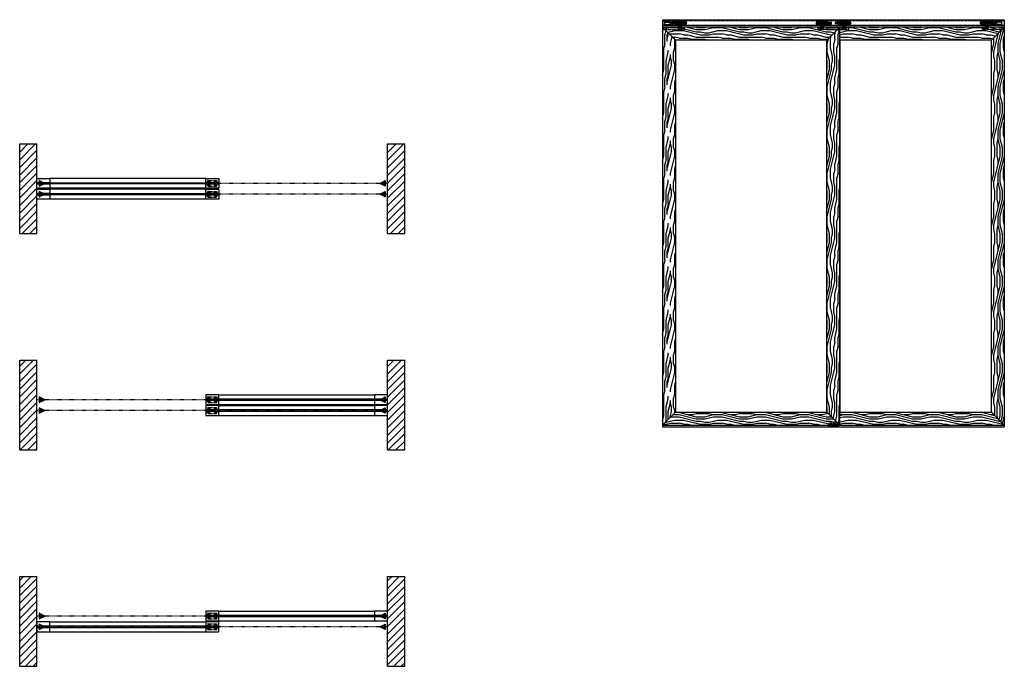
# Model space of a CAD drawing. Units: inches. Extents: x 32 to 440, y 9 to 581.
# Drawn here: x 209 to 436, y 207 to 357 of the extents above; entities that cross this region are included whole.
import ezdxf

# ---------------------------------------------------------------- set-up
doc = ezdxf.new("R2010")
doc.units = ezdxf.units.IN
doc.header["$LTSCALE"] = 0.5
doc.header["$MEASUREMENT"] = 0
for name, pattern in [('DOT', [0.25, 0, -0.25]), ('HIDDEN', [0.375, 0.25, -0.125]), ('HIDDEN2', [0.1875, 0.125, -0.0625])]:
    doc.linetypes.add(name, pattern=pattern)
for name, color, linetype in [('RD-HARDWARE', 1, 'Continuous'), ('RD-HATCH', 251, 'Continuous'), ('RD-WALL', 7, 'Continuous'), ('RD-WOODWORK', 6, 'Continuous')]:
    doc.layers.add(name, color=color, linetype=linetype)
doc.layers.add('RD-NOT-PRINTED', color=2, linetype='Continuous', plot=False)
pattern_1 = [(90, (0, 0), (-10, 6e-16), [2, -3, 1, -4]), (90, (-0.25, 7), (-10, 6e-16), [2, -8]), (90, (-0.75, 6), (-10, 6e-16), [1, -9]), (90, (-1, 0.5), (-10, 6e-16), [0.5, -7, 0.5, -2]), (90, (-1.5, 4), (-10, 6e-16), [2, -3, 0.5, -4.5]), (90, (-1.75, 1.5), (-10, 6e-16), [1.5, -8.5]), (90, (-2, 4), (-10, 6e-16), [3, -7]), (90, (-2.25, 1), (-10, 6e-16), [2, -8]), (90, (-2.5, 5), (-10, 6e-16), [5, -5]), (90, (-3, 2), (-10, 6e-16), [1, -3, 2, -4]), (90, (-3.25, 9), (-10, 6e-16), [2, -8]), (90, (-3.5, 7), (-10, 6e-16), [1, -9]), (90, (-3.75, 5), (-10, 6e-16), [1, -9]), (90, (-4, 2e-16), (-10, 6e-16), [2, -8]), (90, (-4.25, 5), (-10, 6e-16), [2, -8]), (90, (-4.75, 5), (-10, 6e-16), [2, -2, 2, -4]), (90, (-5.25, 3), (-10, 6e-16), [1, -5, 2, -2]), (90, (-5.5, 5), (-10, 6e-16), [3, -7]), (90, (-6, 5), (-10, 6e-16), [2, -8]), (90, (-6.25, 1), (-10, 6e-16), [3, -4, 1, -2]), (90, (-6.75, 1), (-10, 6e-16), [5, -5]), (90, (-7, 7), (-10, 6e-16), [1, -9]), (90, (-7.25, 4), (-10, 6e-16), [2, -8]), (90, (-7.5, 2), (-10, 6e-16), [1, -4, 1, -4]), (90, (-7.75, 1), (-10, 6e-16), [1, -3, 2, -4]), (90, (-8, 3), (-10, 6e-16), [1, -5, 1, -3]), (90, (-8.25, 5), (-10, 6e-16), [3, -7]), (90, (-8.75, 1), (-10, 6e-16), [2, -8]), (90, (-9, 6), (-10, 6e-16), [1, -9]), (90, (-9.25, 8), (-10, 6e-16), [1, -9]), (104.03624, (-0.75, 7), (4e-10, 10), [1.03, -40.20106]), (104.03624, (-3, 8), (4e-10, 10), [1.03, -40.20106]), (104.03624, (-9, 7), (4e-10, 10), [1.03, -40.20106]), (104.03624, (-5.25, 4), (4e-10, 10), [1.03, -40.20106]), (104.03624, (-6.75, 6), (4e-10, 10), [1.03, -40.20106]), (104.03624, (-6, 7), (4e-10, 10), [1.03, -40.20106]), (104.03624, (-7.75, 2), (4e-10, 10), [1.03, -40.20106]), (104.03624, (-7.25, 6), (4e-10, 10), [1.03, -40.20106]), (104.03624, (-3.5, 8), (4e-10, 10), [2.06, -39.17106]), (104.03624, (-4.25, 7), (4e-10, 10), [2.06, -39.17106]), (104.03624, (-4.75, 7), (4e-10, 10), [2.06, -39.17106]), (255.96376, (-1.5, 4), (4e-10, -10), [1.03, -2.06, 1.03, -37.111055]), (255.96376, (-3, 2), (4e-10, -10), [1.03, -40.20106]), (255.96376, (-7.5, 2), (4e-10, -10), [2.06, -39.17106]), (284.03624, (-0.25, 7), (-4e-10, -10), [1.03, -40.20106]), (75.96376, (-0.25, 9), (-4e-10, 10), [1.03, -40.20106]), (75.96376, (-3.75, 6), (-4e-10, 10), [1.03, -40.20106]), (75.96376, (-5.5, 8), (-4e-10, 10), [1.03, -40.20106]), (75.96376, (-6.25, 4), (-4e-10, 10), [1.03, -40.20106]), (75.96376, (-7.5, 3), (-4e-10, 10), [1.03, -40.20106]), (75.96376, (-8, 4), (-4e-10, 10), [1.03, -40.20106]), (75.96376, (-6.25, 4), (-4e-10, 10), [1.03, -40.20106]), (75.96376, (-7.75, 7), (-4e-10, 10), [4.12, -37.11106]), (75.96376, (-1, 1), (-4e-10, 10), [4.12, -37.11106]), (75.96376, (-1.75, 2), (-4e-10, 10), [4.12, -37.11106]), (75.96376, (-2.25, 3), (-4e-10, 10), [1.03, -2.06, 2.06, -36.081055]), (75.96376, (-3, 3), (-4e-10, 10), [2.06, -2.06, 2.06, -35.051055]), (75.96376, (-4, 2), (-4e-10, 10), [4.12, -37.11106]), (75.96376, (-4.75, 1), (-4e-10, 10), [4.12, -37.11106]), (75.96376, (-5.25, 1), (-4e-10, 10), [4.12, -37.11106]), (75.96376, (-8.25, 8), (-4e-10, 10), [1.03, -40.20106]), (75.96377, (-9.25, 9), (-2e-06, 10), [2.06, -39.17106]), (75.96377, (-8.75, 3), (-2e-06, 10), [2.06, -39.17106]), (75.96376, (1e-16, 2), (-2e-07, 10), [4.12, -37.11106]), (75.96376, (-7, 8), (-2e-07, 10), [3.09, -38.14106]), (75.96376, (-6.25, 9), (-2e-07, 10), [6.18, -35.05106])]
pattern_2 = [(0, (0, 0), (0, 10), [2, -3, 1, -4]), (0, (7, 0.25), (0, 10), [2, -8]), (0, (6, 0.75), (0, 10), [1, -9]), (0, (0.5, 1), (0, 10), [0.5, -7, 0.5, -2]), (0, (4, 1.5), (0, 10), [2, -3, 0.5, -4.5]), (0, (1.5, 1.75), (0, 10), [1.5, -8.5]), (0, (4, 2), (0, 10), [3, -7]), (0, (1, 2.25), (0, 10), [2, -8]), (0, (5, 2.5), (0, 10), [5, -5]), (0, (2, 3), (0, 10), [1, -3, 2, -4]), (0, (9, 3.25), (0, 10), [2, -8]), (0, (7, 3.5), (0, 10), [1, -9]), (0, (5, 3.75), (0, 10), [1, -9]), (0, (0, 4), (0, 10), [2, -8]), (0, (5, 4.25), (0, 10), [2, -8]), (0, (5, 4.75), (0, 10), [2, -2, 2, -4]), (0, (3, 5.25), (0, 10), [1, -5, 2, -2]), (0, (5, 5.5), (0, 10), [3, -7]), (0, (5, 6), (0, 10), [2, -8]), (0, (1, 6.25), (0, 10), [3, -4, 1, -2]), (0, (1, 6.75), (0, 10), [5, -5]), (0, (7, 7), (0, 10), [1, -9]), (0, (4, 7.25), (0, 10), [2, -8]), (0, (2, 7.5), (0, 10), [1, -4, 1, -4]), (0, (1, 7.75), (0, 10), [1, -3, 2, -4]), (0, (3, 8), (0, 10), [1, -5, 1, -3]), (0, (5, 8.25), (0, 10), [3, -7]), (0, (1, 8.75), (0, 10), [2, -8]), (0, (6, 9), (0, 10), [1, -9]), (0, (8, 9.25), (0, 10), [1, -9]), (14.03624, (7, 0.75), (10, -4e-10), [1.03, -40.20106]), (14.03624, (8, 3), (10, -4e-10), [1.03, -40.20106]), (14.03624, (7, 9), (10, -4e-10), [1.03, -40.20106]), (14.03624, (4, 5.25), (10, -4e-10), [1.03, -40.20106]), (14.03624, (6, 6.75), (10, -4e-10), [1.03, -40.20106]), (14.03624, (7, 6), (10, -4e-10), [1.03, -40.20106]), (14.03624, (2, 7.75), (10, -4e-10), [1.03, -40.20106]), (14.03624, (6, 7.25), (10, -4e-10), [1.03, -40.20106]), (14.03624, (8, 3.5), (10, -4e-10), [2.06, -39.17106]), (14.03624, (7, 4.25), (10, -4e-10), [2.06, -39.17106]), (14.03624, (7, 4.75), (10, -4e-10), [2.06, -39.17106]), (165.96376, (4, 1.5), (-10, -4e-10), [1.03, -2.06, 1.03, -37.111055]), (165.96376, (2, 3), (-10, -4e-10), [1.03, -40.20106]), (165.96376, (2, 7.5), (-10, -4e-10), [2.06, -39.17106]), (194.03624, (7, 0.25), (-10, 4e-10), [1.03, -40.20106]), (345.96376, (9, 0.25), (10, 4e-10), [1.03, -40.20106]), (345.96376, (6, 3.75), (10, 4e-10), [1.03, -40.20106]), (345.96376, (8, 5.5), (10, 4e-10), [1.03, -40.20106]), (345.96376, (4, 6.25), (10, 4e-10), [1.03, -40.20106]), (345.96376, (3, 7.5), (10, 4e-10), [1.03, -40.20106]), (345.96376, (4, 8), (10, 4e-10), [1.03, -40.20106]), (345.96376, (4, 6.25), (10, 4e-10), [1.03, -40.20106]), (345.96376, (7, 7.75), (10, 4e-10), [4.12, -37.11106]), (345.96376, (1, 1), (10, 4e-10), [4.12, -37.11106]), (345.96376, (2, 1.75), (10, 4e-10), [4.12, -37.11106]), (345.96376, (3, 2.25), (10, 4e-10), [1.03, -2.06, 2.06, -36.081055]), (345.96376, (3, 3), (10, 4e-10), [2.06, -2.06, 2.06, -35.051055]), (345.96376, (2, 4), (10, 4e-10), [4.12, -37.11106]), (345.96376, (1, 4.75), (10, 4e-10), [4.12, -37.11106]), (345.96376, (1, 5.25), (10, 4e-10), [4.12, -37.11106]), (345.96376, (8, 8.25), (10, 4e-10), [1.03, -40.20106]), (345.96377, (9, 9.25), (10, 2e-06), [2.06, -39.17106]), (345.96377, (3, 8.75), (10, 2e-06), [2.06, -39.17106]), (345.96376, (2, 0), (10, 2e-07), [4.12, -37.11106]), (345.96376, (8, 7), (10, 2e-07), [3.09, -38.14106]), (345.96376, (9, 6.25), (10, 2e-07), [6.18, -35.05106])]
pattern_3 = [(45, (-353.1858, -460.3752), (-0.8838835, 0.8838835), [])]
pattern_4 = [(45, (-351.1858, -460.3752), (-0.8838835, 0.8838835), [])]

# ---------------------------------------------------------------- blocks, each defined once
blk = doc.blocks.new('XRDLP plate elevations')
at = {"layer": 'RD-HARDWARE', "linetype": 'HIDDEN2', "ltscale": 0.75}
for p, q in [((-2.7, 0), (-2.7, 0.5)), ((-2.7, 0.5), (2.23, 0.5)), ((0.85, 0.53), (0.91, 0.56)), ((1.61, 0.53), (0.85, 0.53)), ((0.86, 0), (0.86, 0.37)), ((0.86, 0.37), (1.61, 0.37)), ((0.91, 0.34), (0.95, 0.37)), ((0.91, 0.19), (0.91, 0.34)), ((0.91, 0.19), (0.95, 0.16)), ((1.52, 0.16), (0.95, 0.16)), ((1.09, 0.19), (1.09, 0.34)), ((1.38, 0.19), (1.38, 0.34)), ((1.55, 0.34), (1.52, 0.37)), ((1.55, 0.19), (1.52, 0.16)), ((1.55, 0.19), (1.55, 0.34)), ((1.61, 0.53), (1.56, 0.56)), ((1.61, 0), (1.61, 0.37)), ((2.23, 0), (2.23, 0.5)), ((-2.83, 0), (2.23, 0))]:
    blk.add_line(p, q, dxfattribs=at)
at = {"layer": 'RD-HARDWARE'}
for p, q in [((0.91, 0.72), (0.95, 0.75)), ((0.91, 0.56), (0.91, 0.72)), ((0.91, 0.56), (0.91, 0.56)), ((1.52, 0.75), (0.95, 0.75)), ((1.09, 0.56), (1.09, 0.72)), ((1.15, 0.96), (1.11, 0.95)), ((1.11, 0.95), (1.12, 0.96)), ((1.36, 0.95), (1.11, 0.92)), ((1.13, 0.94), (1.11, 0.95)), ((1.11, 0.92), (1.13, 0.94)), ((1.36, 0.92), (1.11, 0.89)), ((1.13, 0.91), (1.11, 0.92)), ((1.11, 0.89), (1.13, 0.91)), ((1.36, 0.89), (1.11, 0.86)), ((1.13, 0.88), (1.11, 0.89)), ((1.11, 0.86), (1.13, 0.88)), ((1.36, 0.86), (1.11, 0.83)), ((1.13, 0.84), (1.11, 0.86)), ((1.11, 0.83), (1.13, 0.84)), ((1.36, 0.83), (1.11, 0.79)), ((1.13, 0.81), (1.11, 0.83)), ((1.11, 0.79), (1.13, 0.81)), ((1.36, 0.79), (1.11, 0.76)), ((1.13, 0.78), (1.11, 0.79)), ((1.11, 0.76), (1.13, 0.78)), ((1.13, 0.75), (1.11, 0.76)), ((1.27, 0.96), (1.13, 0.94)), ((1.34, 0.93), (1.13, 0.91)), ((1.34, 0.9), (1.13, 0.88)), ((1.34, 0.87), (1.13, 0.84)), ((1.34, 0.84), (1.13, 0.81)), ((1.34, 0.81), (1.13, 0.78)), ((1.34, 0.77), (1.14, 0.75)), ((1.36, 0.76), (1.27, 0.75)), ((1.34, 0.93), (1.36, 0.95)), ((1.36, 0.92), (1.34, 0.93)), ((1.34, 0.9), (1.36, 0.92)), ((1.36, 0.89), (1.34, 0.9)), ((1.34, 0.87), (1.36, 0.89)), ((1.36, 0.86), (1.34, 0.87)), ((1.34, 0.84), (1.36, 0.86)), ((1.36, 0.83), (1.34, 0.84)), ((1.34, 0.81), (1.36, 0.83)), ((1.36, 0.79), (1.34, 0.81)), ((1.34, 0.77), (1.36, 0.79)), ((1.36, 0.76), (1.34, 0.77)), ((1.36, 0.95), (1.35, 0.96)), ((1.35, 0.75), (1.36, 0.76)), ((1.38, 0.56), (1.38, 0.72)), ((1.55, 0.72), (1.52, 0.75)), ((1.55, 0.56), (1.55, 0.72)), ((1.56, 0.56), (1.55, 0.56))]:
    blk.add_line(p, q, dxfattribs=at)
at = {"layer": 'RD-HARDWARE', "linetype": 'HIDDEN2', "ltscale": 0.75}
for centre, radius, start, end in [((0.86, 0.52), 0.0177, 117.897, 242.103), ((1, 0.25), 0.127, 47.4234, 132.5766), ((1, 0.28), 0.127, 227.4234, 312.5766), ((1.23, 0.03), 0.341, 64.3631, 115.6369), ((1.23, 0.5), 0.341, 244.3631, 295.6369), ((1.47, 0.25), 0.127, 47.4234, 132.5766), ((1.47, 0.28), 0.127, 227.4234, 312.5766), ((1.61, 0.52), 0.0177, 297.897, 62.103)]:
    blk.add_arc(centre, radius, start, end, dxfattribs=at)
at = {"layer": 'RD-HARDWARE'}
for centre, radius, start, end in [((1, 0.62), 0.127, 47.4234, 132.5766), ((1, 0.32), 0.257, 70.3841, 109.6159), ((1.23, 0.41), 0.341, 64.3631, 115.6369), ((1.23, -0.16), 0.738, 78.4713, 101.5287), ((1.47, 0.62), 0.127, 47.4234, 132.5766), ((1.47, 0.32), 0.257, 70.3841, 109.6159)]:
    blk.add_arc(centre, radius, start, end, dxfattribs=at)
blk = doc.blocks.new('*U6')
at = {"layer": 'RD-HARDWARE'}
for p, q in [((-0.73, 0), (0.73, 0)), ((-2.09, -0.59), (-2.09, -0.22)), ((-1.72, -0.22), (-2.09, -0.22)), ((-1.72, -0.59), (-2.09, -0.59)), ((-1.72, -0.34), (-1.91, -0.34)), ((-1.72, -0.47), (-1.91, -0.47)), ((-1.4, -0.22), (-1.72, -0.22)), ((-1.43, -0.34), (-1.72, -0.34)), ((-1.43, -0.47), (-1.72, -0.47)), ((-1.4, -0.59), (-1.72, -0.59)), ((-0.78, -0.94), (-0.87, -0.86)), ((-0.78, -0.94), (0.78, -0.94)), ((-0.38, -0.25), (0.38, -0.25)), ((-0.38, -0.25), (-0.38, -0.75)), ((-0.38, -0.75), (0.38, -0.75)), ((-0.19, -0.25), (-0.19, -0.75)), ((-0.12, -0.25), (-0.12, -0.5)), ((-0.12, -0.5), (0.12, -0.5)), ((0.12, -0.5), (0.12, -0.25)), ((0.19, -0.25), (0.19, -0.75)), ((0.38, -0.25), (0.38, -0.75)), ((0.58, -0.94), (0.78, -0.94)), ((0.78, -0.94), (0.87, -0.86))]:
    blk.add_line(p, q, dxfattribs=at)
at = {"layer": 'RD-HARDWARE', "linetype": 'HIDDEN2', "ltscale": 0.75}
for p, q in [((-1.72, -0.22), (-2.09, -0.22)), ((-2.09, -0.59), (-2.09, -0.22)), ((-1.72, -0.59), (-2.09, -0.59)), ((-1.72, -0.34), (-1.91, -0.34)), ((-1.72, -0.47), (-1.91, -0.47))]:
    blk.add_line(p, q, dxfattribs=at)
at = {"layer": 'RD-HARDWARE'}
for centre, radius in [((-0.97, -0.41), 0.469), ((-0.97, -0.41), 0.406), ((0.97, -0.41), 0.469), ((0.97, -0.41), 0.406), ((-0.97, -0.41), 0.328), ((-0.97, -0.41), 0.188), ((-0.97, -0.41), 0.0625), ((0.97, -0.41), 0.328), ((0.97, -0.41), 0.188), ((0.97, -0.41), 0.0625)]:
    blk.add_circle(centre, radius, dxfattribs=at)
blk.add_arc((-1.91, -0.41), 0.0625, 90, 270, dxfattribs=at)
at = {"layer": 'RD-HARDWARE', "linetype": 'HIDDEN2', "ltscale": 0.75}
blk.add_arc((-1.91, -0.41), 0.0625, 90, 270, dxfattribs=at)
blk = doc.blocks.new('Grey guide elevation')
at = {"layer": 'RD-HARDWARE', "linetype": 'HIDDEN', "ltscale": 0.5}
for p, q in [((-1.125, 0.375), (-1.125, 0.78125)), ((-0.96875, 0.9375), (0.96875, 0.9375)), ((-0.953125, 0.140625), (-0.953125, 0.15625)), ((-0.953125, 0.140625), (-0.859375, 0.046875)), ((-0.953125, 0.140625), (-0.546875, 0.140625)), ((-0.859375, 0), (-0.859375, 0.046875)), ((-0.640625, 0.046875), (-0.859375, 0.046875)), ((-0.640625, 0.046875), (-0.546875, 0.140625)), ((-0.640625, 0), (-0.640625, 0.046875)), ((-0.546875, 0.140625), (-0.546875, 0.15625)), ((0.546875, 0.140625), (0.546875, 0.15625)), ((0.546875, 0.140625), (0.640625, 0.046875)), ((0.546875, 0.140625), (0.953125, 0.140625)), ((0.640625, 0), (0.640625, 0.046875)), ((0.859375, 0.046875), (0.640625, 0.046875)), ((0.859375, 0.046875), (0.953125, 0.140625)), ((0.859375, 0), (0.859375, 0.046875)), ((0.953125, 0.140625), (0.953125, 0.15625)), ((1.125, 0.375), (1.125, 0.78125))]:
    blk.add_line(p, q, dxfattribs=at)
at = {"layer": 'RD-HARDWARE'}
for p, q in [((-1.125, 0), (-1.125, 0.375)), ((-1.125, 0.15625), (1.125, 0.15625)), ((-1.125, 0), (1.125, 0)), ((1.060976, 0.15625), (1.125, 0.15625)), ((1.125, 0), (1.125, 0.375))]:
    blk.add_line(p, q, dxfattribs=at)
at = {"layer": 'RD-HARDWARE', "linetype": 'HIDDEN', "ltscale": 0.5}
for centre, start, end in [((-0.96875, 0.78125), 90, 180), ((0.96875, 0.78125), 0, 90)]:
    blk.add_arc(centre, 0.15625, start, end, dxfattribs=at)
blk = doc.blocks.new('HDstop')
for p, q in [((220.94, 105.58), (220.94, 104.94, 0.36)), ((220.94, 105.58), (222.14, 105.58)), ((220.94, 105.53), (222.14, 105.53)), ((220.94, 104.94, 0.36), (222.74, 104.94, 0.36)), ((220.96, 104.94, 0.36), (220.96, 104.72, 0.36)), ((222.12, 104.72, 0.36), (220.96, 104.72, 0.36)), ((222.12, 104.94, 0.36), (222.12, 104.72, 0.36)), ((222.14, 105.58), (222.14, 104.94, 0.36)), ((222.14, 105.46), (222.74, 105.46)), ((222.74, 105.46), (222.74, 104.94, 0.36))]:
    blk.add_line(p, q)
blk = doc.blocks.new('*U36')
at = {"layer": 'RD-HARDWARE', "linetype": 'HIDDEN2'}
for p, q in [((0.13, 92.84), (0.13, 94.12)), ((0.13, 94.03), (79, 94.03)), ((0.13, 93.91), (79, 93.91)), ((0.13, 92.89), (79, 92.89))]:
    blk.add_line(p, q, dxfattribs=at)
at = {"layer": 'RD-HARDWARE', "linetype": 'HIDDEN2', "ltscale": 0.75}
for p, q in [((2.35, 93.55), (1.97, 93.55)), ((1.97, 93.18), (1.97, 93.55)), ((2.35, 93.43), (2.16, 93.43)), ((76.65, 93.55), (77.03, 93.55)), ((76.65, 93.43), (76.84, 93.43)), ((77.03, 93.18), (77.03, 93.55)), ((2.35, 93.18), (1.97, 93.18)), ((2.35, 93.3), (2.16, 93.3)), ((76.65, 93.3), (76.84, 93.3)), ((76.65, 93.18), (77.03, 93.18))]:
    blk.add_line(p, q, dxfattribs=at)
at = {"layer": 'RD-HARDWARE'}
for p, q in [((2.67, 93.55), (2.35, 93.55)), ((2.63, 93.43), (2.35, 93.43)), ((3.33, 93.77), (4.8, 93.77)), ((3.69, 93.52), (3.69, 93.02)), ((3.69, 93.52), (4.44, 93.52)), ((3.88, 93.52), (3.88, 93.02)), ((3.94, 93.52), (3.94, 93.27)), ((4.19, 93.27), (4.19, 93.52)), ((4.25, 93.52), (4.25, 93.02)), ((4.44, 93.52), (4.44, 93.02)), ((75.67, 93.77), (74.2, 93.77)), ((74.56, 93.52), (74.56, 93.02)), ((75.31, 93.52), (74.56, 93.52)), ((74.75, 93.52), (74.75, 93.02)), ((74.81, 93.27), (74.81, 93.52)), ((75.06, 93.52), (75.06, 93.27)), ((75.12, 93.52), (75.12, 93.02)), ((75.31, 93.52), (75.31, 93.02)), ((76.33, 93.55), (76.65, 93.55)), ((76.37, 93.43), (76.65, 93.43)), ((0, 92.84), (79, 92.84)), ((2.63, 93.3), (2.35, 93.3)), ((2.67, 93.18), (2.35, 93.18)), ((3.29, 92.83), (3.2, 92.91)), ((3.29, 92.83), (4.85, 92.83)), ((3.69, 93.02), (4.44, 93.02)), ((3.94, 93.27), (4.19, 93.27)), ((4.65, 92.83), (4.85, 92.83)), ((4.85, 92.83), (4.93, 92.91)), ((74.15, 92.83), (74.07, 92.91)), ((74.35, 92.83), (74.15, 92.83)), ((75.71, 92.83), (74.15, 92.83)), ((75.31, 93.02), (74.56, 93.02)), ((75.06, 93.27), (74.81, 93.27)), ((75.71, 92.83), (75.8, 92.91)), ((76.33, 93.18), (76.65, 93.18)), ((76.37, 93.3), (76.65, 93.3))]:
    blk.add_line(p, q, dxfattribs=at)
for centre, radius in [((3.1, 93.36), 0.469), ((3.1, 93.36), 0.406), ((3.1, 93.36), 0.328), ((3.1, 93.36), 0.188), ((3.1, 93.36), 0.0625), ((5.04, 93.36), 0.469), ((5.04, 93.36), 0.406), ((5.04, 93.36), 0.328), ((5.04, 93.36), 0.188), ((5.04, 93.36), 0.0625), ((73.96, 93.36), 0.469), ((73.96, 93.36), 0.406), ((73.96, 93.36), 0.328), ((73.96, 93.36), 0.188), ((73.96, 93.36), 0.0625), ((75.9, 93.36), 0.469), ((75.9, 93.36), 0.406), ((75.9, 93.36), 0.328), ((75.9, 93.36), 0.188), ((75.9, 93.36), 0.0625)]:
    blk.add_circle(centre, radius, dxfattribs=at)
at = {"layer": 'RD-HARDWARE', "linetype": 'HIDDEN2', "ltscale": 0.75}
for centre, start, end in [((2.16, 93.36), 90, 270), ((76.84, 93.36), 270, 90)]:
    blk.add_arc(centre, 0.0625, start, end, dxfattribs=at)
at = {"layer": 'RD-HATCH'}
for p, q in [((3, 89.38), (0, 92.38)), ((38, 89.38), (41, 92.38)), ((79, 92.38), (76, 89.38)), ((0, 0.38), (3, 3.38)), ((38, 3.38), (41, 0.38)), ((79, 0.38), (76, 3.38))]:
    blk.add_line(p, q, dxfattribs=at)
at = {"layer": 'RD-WALL'}
for p, q in [((0, 94.12), (0, 0)), ((0, 94.12), (79, 94.12)), ((79, 94.12), (79, 0)), ((0, 0), (79, 0))]:
    blk.add_line(p, q, dxfattribs=at)
at = {"layer": 'RD-WOODWORK'}
for points in [[(0, 0.38), (41, 0.38), (41, 92.38), (0, 92.38)], [(3, 3.38), (38, 3.38), (38, 89.38), (3, 89.38)], [(41, 3.38), (76, 3.38), (76, 89.38), (41, 89.38)]]:
    blk.add_lwpolyline(points, close=True, dxfattribs=at)
for points in [[(79, 92.38), (38, 92.38)], [(41, 0.38), (79, 0.38)]]:
    blk.add_lwpolyline(points, dxfattribs=at)
at = {"layer": 'RD-HARDWARE', "xscale": -1, "rotation": 180}
blk.add_blockref('HDstop', (-220.39, 198.53, -0.36), dxfattribs=at)
at = {"layer": 'RD-HARDWARE', "xscale": -1}
for name, p in [('*U6', (36.93, 93.77)), ('XRDLP plate elevations', (38.17, 91.88)), ('XRDLP plate elevations', (76.17, 91.88))]:
    blk.add_blockref(name, p, dxfattribs=at)
at = {"layer": 'RD-HARDWARE'}
for name, p in [('*U6', (42.07, 93.77)), ('XRDLP plate elevations', (2.83, 91.88)), ('XRDLP plate elevations', (40.83, 91.88)), ('Grey guide elevation', (39.5, 0))]:
    blk.add_blockref(name, p, dxfattribs=at)
at = {"layer": 'RD-HARDWARE', "rotation": 180}
blk.add_blockref('HDstop', (299.39, 198.53, -0.36), dxfattribs=at)
blk = doc.blocks.new('Grey Guide Invisible plan')
at = {"layer": 'RD-HARDWARE', "linetype": 'HIDDEN', "ltscale": 0.5}
for p, q in [((0, -0.5), (0, 0.5)), ((0, 0.09375), (2.25, 0.09375)), ((0.15625, 0.65625), (2.09375, 0.65625)), ((2.25, -0.5), (2.25, 0.5)), ((0, -0.09375), (2.25, -0.09375)), ((0.15625, -0.65625), (2.09375, -0.65625))]:
    blk.add_line(p, q, dxfattribs=at)
for centre, radius in [((0.375, 0.390625), 0.203125), ((0.375, 0.390625), 0.109375), ((1.875, 0.390625), 0.203125), ((1.875, 0.390625), 0.109375), ((0.375, -0.390625), 0.203125), ((0.375, -0.390625), 0.109375), ((1.875, -0.390625), 0.203125), ((1.875, -0.390625), 0.109375)]:
    blk.add_circle(centre, radius, dxfattribs=at)
for centre, start, end in [((0.15625, 0.5), 90, 180), ((2.09375, 0.5), 0, 90), ((0.15625, -0.5), 180, 270), ((2.09375, -0.5), 270, 0)]:
    blk.add_arc(centre, 0.15625, start, end, dxfattribs=at)
blk = doc.blocks.new('*U44')
at = {"layer": 'RD-HATCH'}
h = blk.add_hatch(dxfattribs=at)
h.set_pattern_fill('ANSI31', color=256, scale=10, style=0)
h.set_pattern_definition(pattern_3)
h.paths.add_polyline_path([(0, 100), (4, 100), (4, 120.75), (0, 120.75)])
h = blk.add_hatch(dxfattribs=at)
h.set_pattern_fill('ANSI31', color=256, scale=10, style=0)
h.set_pattern_definition(pattern_4)
h.paths.add_polyline_path([(85, 100), (89, 100), (89, 120.75), (85, 120.75)])
h = blk.add_hatch(dxfattribs=at)
h.set_pattern_fill('ANSI31', color=256, scale=10, style=0)
h.set_pattern_definition(pattern_3)
h.paths.add_polyline_path([(0, 50), (4, 50), (4, 70.75), (0, 70.75)])
h = blk.add_hatch(dxfattribs=at)
h.set_pattern_fill('ANSI31', color=256, scale=10, style=0)
h.set_pattern_definition(pattern_4)
h.paths.add_polyline_path([(89, 70.75), (85, 70.75), (85, 50), (89, 50)])
h = blk.add_hatch(dxfattribs=at)
h.set_pattern_fill('ANSI31', color=256, scale=10, style=0)
h.set_pattern_definition(pattern_3)
h.paths.add_polyline_path([(4, 20.75), (0, 20.75), (0, 0), (4, 0)])
h = blk.add_hatch(dxfattribs=at)
h.set_pattern_fill('ANSI31', color=256, scale=10, style=0)
h.set_pattern_definition(pattern_4)
h.paths.add_polyline_path([(85, 0), (89, 0), (89, 20.75), (85, 20.75)])
at = {"layer": 'RD-NOT-PRINTED'}
for p, q in [((0, 120.75), (4, 120.75)), ((85, 120.75), (89, 120.75)), ((0, 100), (4, 100)), ((85, 100), (89, 100)), ((0, 70.75), (4, 70.75)), ((85, 70.75), (89, 70.75)), ((0, 50), (4, 50)), ((85, 50), (89, 50)), ((0, 20.75), (4, 20.75)), ((85, 20.75), (89, 20.75)), ((0, 0), (4, 0)), ((85, 0), (89, 0))]:
    blk.add_line(p, q, dxfattribs=at)
at = {"layer": 'RD-WALL'}
for p, q in [((0, 100), (0, 120.75)), ((4, 100), (4, 120.75)), ((85, 100), (85, 120.75)), ((89, 100), (89, 120.75)), ((0, 50), (0, 70.75)), ((4, 50), (4, 70.75)), ((85, 50), (85, 70.75)), ((89, 50), (89, 70.75)), ((0, 0), (0, 20.75)), ((4, 0), (4, 20.75)), ((85, 0), (85, 20.75)), ((89, 0), (89, 20.75))]:
    blk.add_line(p, q, dxfattribs=at)
at = {"layer": 'RD-WALL', "linetype": 'DOT'}
for p, q in [((85, 111.625), (4, 111.625)), ((85, 109.125), (4, 109.125)), ((85, 61.625), (4, 61.625)), ((85, 59.125), (4, 59.125)), ((85, 11.625), (4, 11.625)), ((85, 9.125), (4, 9.125))]:
    blk.add_line(p, q, dxfattribs=at)
at = {"layer": 'RD-WOODWORK', "ltscale": 0.5}
for p, q in [((43.03125, 112.75), (6.96875, 112.75)), ((43.03125, 110.5), (6.96875, 110.5)), ((43.03125, 110.25), (6.96875, 110.25)), ((43.03125, 108), (6.96875, 108)), ((45.96875, 62.75), (82.03125, 62.75)), ((45.96875, 60.5), (82.03125, 60.5)), ((45.96875, 60.25), (82.03125, 60.25)), ((45.96875, 58), (82.03125, 58)), ((45.96875, 12.75), (82.03125, 12.75)), ((6.96875, 10.25), (43.03125, 10.25)), ((45.96875, 10.5), (82.03125, 10.5)), ((6.96875, 8), (43.03125, 8))]:
    blk.add_line(p, q, dxfattribs=at)
for points in [[(6.96875, 111.75), (4.03125, 111.75, -0.414213562), (4, 111.78125), (4, 112.71875, -0.414213562), (4.03125, 112.75), (6.96875, 112.75, -0.414213562), (7, 112.71875), (7, 111.78125, -0.414213562)], [(45.96875, 111.75), (43.03125, 111.75, -0.414213562), (43, 111.78125), (43, 112.71875, -0.414213562), (43.03125, 112.75), (45.96875, 112.75, -0.414213562), (46, 112.71875), (46, 111.78125, -0.414213562)], [(6.96875, 110.5), (4.03125, 110.5, -0.414213562), (4, 110.53125), (4, 111.46875, -0.414213562), (4.03125, 111.5), (6.96875, 111.5, -0.414213562), (7, 111.46875), (7, 110.53125, -0.414213562)], [(6.96875, 109.25), (4.03125, 109.25, -0.414213562), (4, 109.28125), (4, 110.21875, -0.414213562), (4.03125, 110.25), (6.96875, 110.25, -0.414213562), (7, 110.21875), (7, 109.28125, -0.414213562)], [(45.96875, 110.5), (43.03125, 110.5, -0.414213562), (43, 110.53125), (43, 111.46875, -0.414213562), (43.03125, 111.5), (45.96875, 111.5, -0.414213562), (46, 111.46875), (46, 110.53125, -0.414213562)], [(45.96875, 109.25), (43.03125, 109.25, -0.414213562), (43, 109.28125), (43, 110.21875, -0.414213562), (43.03125, 110.25), (45.96875, 110.25, -0.414213562), (46, 110.21875), (46, 109.28125, -0.414213562)], [(6.96875, 108), (4.03125, 108, -0.414213562), (4, 108.03125), (4, 108.96875, -0.414213562), (4.03125, 109), (6.96875, 109, -0.414213562), (7, 108.96875), (7, 108.03125, -0.414213562)], [(45.96875, 108), (43.03125, 108, -0.414213562), (43, 108.03125), (43, 108.96875, -0.414213562), (43.03125, 109), (45.96875, 109, -0.414213562), (46, 108.96875), (46, 108.03125, -0.414213562)], [(43.03125, 61.75), (45.96875, 61.75, 0.414213562), (46, 61.78125), (46, 62.71875, 0.414213562), (45.96875, 62.75), (43.03125, 62.75, 0.414213562), (43, 62.71875), (43, 61.78125, 0.414213562)], [(43.03125, 60.5), (45.96875, 60.5, 0.414213562), (46, 60.53125), (46, 61.46875, 0.414213562), (45.96875, 61.5), (43.03125, 61.5, 0.414213562), (43, 61.46875), (43, 60.53125, 0.414213562)], [(82.03125, 61.75), (84.96875, 61.75, 0.414213562), (85, 61.78125), (85, 62.71875, 0.414213562), (84.96875, 62.75), (82.03125, 62.75, 0.414213562), (82, 62.71875), (82, 61.78125, 0.414213562)], [(82.03125, 60.5), (84.96875, 60.5, 0.414213562), (85, 60.53125), (85, 61.46875, 0.414213562), (84.96875, 61.5), (82.03125, 61.5, 0.414213562), (82, 61.46875), (82, 60.53125, 0.414213562)], [(43.03125, 59.25), (45.96875, 59.25, 0.414213562), (46, 59.28125), (46, 60.21875, 0.414213562), (45.96875, 60.25), (43.03125, 60.25, 0.414213562), (43, 60.21875), (43, 59.28125, 0.414213562)], [(82.03125, 59.25), (84.96875, 59.25, 0.414213562), (85, 59.28125), (85, 60.21875, 0.414213562), (84.96875, 60.25), (82.03125, 60.25, 0.414213562), (82, 60.21875), (82, 59.28125, 0.414213562)], [(43.03125, 58), (45.96875, 58, 0.414213562), (46, 58.03125), (46, 58.96875, 0.414213562), (45.96875, 59), (43.03125, 59, 0.414213562), (43, 58.96875), (43, 58.03125, 0.414213562)], [(82.03125, 58), (84.96875, 58, 0.414213562), (85, 58.03125), (85, 58.96875, 0.414213562), (84.96875, 59), (82.03125, 59, 0.414213562), (82, 58.96875), (82, 58.03125, 0.414213562)], [(43.03125, 11.75), (45.96875, 11.75, 0.414213562), (46, 11.78125), (46, 12.71875, 0.414213562), (45.96875, 12.75), (43.03125, 12.75, 0.414213562), (43, 12.71875), (43, 11.78125, 0.414213562)], [(43.03125, 10.5), (45.96875, 10.5, 0.414213562), (46, 10.53125), (46, 11.46875, 0.414213562), (45.96875, 11.5), (43.03125, 11.5, 0.414213562), (43, 11.46875), (43, 10.53125, 0.414213562)], [(82.03125, 11.75), (84.96875, 11.75, 0.414213562), (85, 11.78125), (85, 12.71875, 0.414213562), (84.96875, 12.75), (82.03125, 12.75, 0.414213562), (82, 12.71875), (82, 11.78125, 0.414213562)], [(82.03125, 10.5), (84.96875, 10.5, 0.414213562), (85, 10.53125), (85, 11.46875, 0.414213562), (84.96875, 11.5), (82.03125, 11.5, 0.414213562), (82, 11.46875), (82, 10.53125, 0.414213562)], [(4.03125, 9.25), (6.96875, 9.25, 0.414213562), (7, 9.28125), (7, 10.21875, 0.414213562), (6.96875, 10.25), (4.03125, 10.25, 0.414213562), (4, 10.21875), (4, 9.28125, 0.414213562)], [(43.03125, 9.25), (45.96875, 9.25, 0.414213562), (46, 9.28125), (46, 10.21875, 0.414213562), (45.96875, 10.25), (43.03125, 10.25, 0.414213562), (43, 10.21875), (43, 9.28125, 0.414213562)], [(4.03125, 8), (6.96875, 8, 0.414213562), (7, 8.03125), (7, 8.96875, 0.414213562), (6.96875, 9), (4.03125, 9, 0.414213562), (4, 8.96875), (4, 8.03125, 0.414213562)], [(43.03125, 8), (45.96875, 8, 0.414213562), (46, 8.03125), (46, 8.96875, 0.414213562), (45.96875, 9), (43.03125, 9, 0.414213562), (43, 8.96875), (43, 8.03125, 0.414213562)]]:
    blk.add_lwpolyline(points, format="xyb", close=True, dxfattribs=at)
for points in [[(45.9375, 111.5), (4.0625, 111.5), (4.0625, 111.75), (45.9375, 111.75)], [(45.9375, 109), (4.0625, 109), (4.0625, 109.25), (45.9375, 109.25)], [(43.0625, 61.5), (84.9375, 61.5), (84.9375, 61.75), (43.0625, 61.75)], [(43.0625, 59), (84.9375, 59), (84.9375, 59.25), (43.0625, 59.25)], [(43.0625, 11.5), (84.9375, 11.5), (84.9375, 11.75), (43.0625, 11.75)], [(4.0625, 9), (45.9375, 9), (45.9375, 9.25), (4.0625, 9.25)]]:
    blk.add_lwpolyline(points, close=True, dxfattribs=at)
at = {"layer": 'RD-HARDWARE'}
for p in [(43.375, 111.625), (43.375, 109.125), (43.375, 61.625), (43.375, 59.125), (43.375, 11.625), (43.375, 9.125)]:
    blk.add_blockref('Grey Guide Invisible plan', p, dxfattribs=at)

msp = doc.modelspace()

# ---------------------------------------------------------------- hatches: boundary and pattern name
at = {"layer": 'RD-HARDWARE'}
h = msp.add_hatch(color=256, dxfattribs=at)
h.dxf.hatch_style = 1
h.paths.add_polyline_path([(213.12, 318.08), (214.42, 318.7), (213.12, 319.33)])
h = msp.add_hatch(color=256, dxfattribs=at)
h.dxf.hatch_style = 1
h.paths.add_polyline_path([(293.12, 319.33), (291.82, 318.7), (293.12, 318.08)])
h = msp.add_hatch(color=256, dxfattribs=at)
h.dxf.hatch_style = 1
h.paths.add_polyline_path([(213.12, 315.58), (214.42, 316.2), (213.12, 316.83)])
h = msp.add_hatch(color=256, dxfattribs=at)
h.dxf.hatch_style = 1
h.paths.add_polyline_path([(293.12, 316.83), (291.82, 316.2), (293.12, 315.58)])
h = msp.add_hatch(color=256, dxfattribs=at)
h.dxf.hatch_style = 1
h.paths.add_polyline_path([(213.12, 268.08), (214.42, 268.7), (213.12, 269.33)])
h = msp.add_hatch(color=256, dxfattribs=at)
h.dxf.hatch_style = 1
h.paths.add_polyline_path([(293.12, 269.33), (291.82, 268.7), (293.12, 268.08)])
h = msp.add_hatch(color=256, dxfattribs=at)
h.dxf.hatch_style = 1
h.paths.add_polyline_path([(213.12, 265.58), (214.42, 266.2), (213.12, 266.83)])
h = msp.add_hatch(color=256, dxfattribs=at)
h.dxf.hatch_style = 1
h.paths.add_polyline_path([(293.12, 266.83), (291.82, 266.2), (293.12, 265.58)])
h = msp.add_hatch(color=256, dxfattribs=at)
h.dxf.hatch_style = 1
h.paths.add_polyline_path([(213.12, 218.08), (214.42, 218.7), (213.12, 219.33)])
h = msp.add_hatch(color=256, dxfattribs=at)
h.dxf.hatch_style = 1
h.paths.add_polyline_path([(293.12, 219.33), (291.82, 218.7), (293.12, 218.08)])
h = msp.add_hatch(color=256, dxfattribs=at)
h.dxf.hatch_style = 1
h.paths.add_polyline_path([(213.12, 215.58), (214.42, 216.2), (213.12, 216.83)])
h = msp.add_hatch(color=256, dxfattribs=at)
h.dxf.hatch_style = 1
h.paths.add_polyline_path([(293.12, 216.83), (291.82, 216.2), (293.12, 215.58)])
at = {"layer": 'RD-HATCH'}
h = msp.add_hatch(dxfattribs=at)
h.set_pattern_fill('LEGNO1', color=256, scale=10, angle=90, style=0, pattern_type=2)
h.set_pattern_definition(pattern_1)
h.paths.add_polyline_path([(360.19, 351.78), (357.19, 354.78), (357.19, 262.78), (360.19, 265.78)])
h = msp.add_hatch(dxfattribs=at)
h.set_pattern_fill('LEGNO1', color=256, scale=10, style=0, pattern_type=2)
h.set_pattern_definition(pattern_2)
h.paths.add_polyline_path([(398.19, 354.78), (357.19, 354.78), (360.19, 351.78), (395.19, 351.78)])
h = msp.add_hatch(dxfattribs=at)
h.set_pattern_fill('LEGNO1', color=256, scale=10, angle=90, style=0, pattern_type=2)
h.set_pattern_definition(pattern_1)
h.paths.add_polyline_path([(398.19, 354.78), (395.19, 351.78), (395.19, 265.78), (398.19, 262.78)])
h = msp.add_hatch(dxfattribs=at)
h.set_pattern_fill('LEGNO1', color=256, scale=10, style=0, pattern_type=2)
h.set_pattern_definition(pattern_2)
h.paths.add_polyline_path([(436.19, 354.78), (398.19, 354.78), (398.19, 351.78), (433.19, 351.78)])
h = msp.add_hatch(dxfattribs=at)
h.set_pattern_fill('LEGNO1', color=256, scale=10, angle=90, style=0, pattern_type=2)
h.set_pattern_definition(pattern_1)
h.paths.add_polyline_path([(436.19, 354.78), (433.19, 351.78), (433.19, 265.78), (436.19, 262.78)])
h = msp.add_hatch(dxfattribs=at)
h.set_pattern_fill('LEGNO1', color=256, scale=10, style=0, pattern_type=2)
h.set_pattern_definition(pattern_2)
h.paths.add_polyline_path([(395.19, 265.78), (360.19, 265.78), (357.19, 262.78), (398.19, 262.78)])
h = msp.add_hatch(dxfattribs=at)
h.set_pattern_fill('LEGNO1', color=256, scale=10, style=0, pattern_type=2)
h.set_pattern_definition(pattern_2)
h.paths.add_polyline_path([(433.19, 265.78), (398.19, 265.78), (398.19, 262.78), (436.19, 262.78)])

# ---------------------------------------------------------------- linework, layer by layer
at = {"layer": 'RD-HARDWARE'}
for points in [[(213.12, 318.08), (214.42, 318.7), (213.12, 319.33)], [(293.12, 318.08), (291.82, 318.7), (293.12, 319.33)], [(213.12, 315.58), (214.42, 316.2), (213.12, 316.83)], [(293.12, 315.58), (291.82, 316.2), (293.12, 316.83)], [(213.12, 268.08), (214.42, 268.7), (213.12, 269.33)], [(293.12, 268.08), (291.82, 268.7), (293.12, 269.33)], [(213.12, 265.58), (214.42, 266.2), (213.12, 266.83)], [(293.12, 265.58), (291.82, 266.2), (293.12, 266.83)], [(213.12, 218.08), (214.42, 218.7), (213.12, 219.33)], [(293.12, 218.08), (291.82, 218.7), (293.12, 219.33)], [(213.12, 215.58), (214.42, 216.2), (213.12, 216.83)], [(293.12, 215.58), (291.82, 216.2), (293.12, 216.83)]]:
    msp.add_lwpolyline(points, close=True, dxfattribs=at)

# ---------------------------------------------------------------- block references
for name, p in [('*U36', (357.19, 262.41)), ('*U44', (208.62, 207.08))]:
    msp.add_blockref(name, p)

doc.saveas('drawing.dxf')
